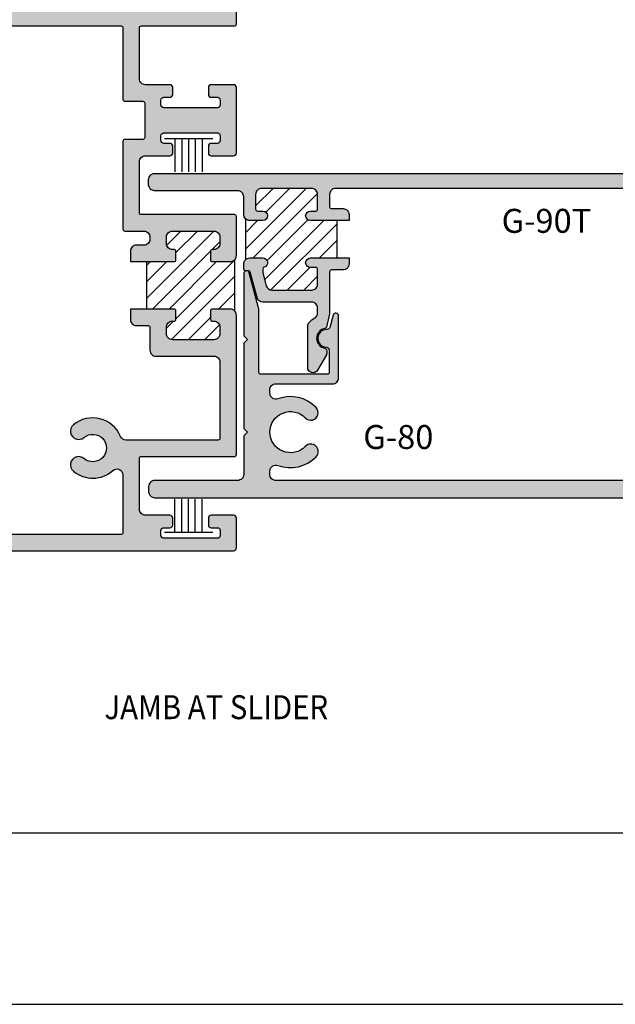
# Model space of a CAD drawing. Units: millimetres. Extents: x 3094 to 4393, y 1034 to 1314.
# Drawn here: x 4011 to 4051, y 1034 to 1100 of the extents above; entities that cross this region are included whole.
import ezdxf
from ezdxf.enums import TextEntityAlignment as Align

# ---------------------------------------------------------------- set-up
doc = ezdxf.new("R2010")
doc.units = ezdxf.units.MM
doc.layers.add('6', color=7, linetype='Continuous')
doc.layers.add('DIE', color=5, linetype='Continuous')
doc.styles.add('spec', font='swissb.ttf', dxfattribs={"width": 0.9, "height": 2.4})
doc.styles.add('ST-1', font='Au102s01.shx', dxfattribs={"height": 2})
pattern_1 = [(45, (4280.1987, 1089.70896), (-0.5524272, 0.5524272), [])]

# ---------------------------------------------------------------- blocks, each defined once
blk = doc.blocks.new('W-S-1')
for p, q in [((0.346, 1.615), (0.346, -1.615)), ((0.346, 0.911), (2.563, 0.911)), ((0.346, 0.448), (2.563, 0.448)), ((0.346, 0), (2.563, 0)), ((0.346, -0.448), (2.563, -0.448)), ((0.346, -0.911), (2.563, -0.911))]:
    blk.add_line(p, q)

msp = doc.modelspace()

# ---------------------------------------------------------------- hatches: boundary and pattern name
h = msp.add_hatch(color=4)
h.dxf.hatch_style = 1
h.paths.add_polyline_path([(4059.552, 1068.613), (4059.552, 1071.753), (4059.302, 1072.003), (4059.552, 1072.253), (4059.552, 1074.739, -1), (4060.247, 1074.739), (4060.247, 1074.166, 1), (4060.947, 1074.166), (4060.947, 1076.236, 0.999765), (4060.247, 1076.228, -1.012621), (4059.552, 1076.219), (4059.552, 1078.014), (4059.302, 1078.264), (4059.552, 1078.514), (4059.552, 1080.309, -1), (4060.247, 1080.309), (4060.247, 1080.292, 1), (4060.947, 1080.292), (4060.947, 1082.457, 1), (4060.247, 1082.457), (4060.247, 1081.789, -1), (4059.552, 1081.789), (4059.552, 1082.59, 0.876976), (4059.175, 1082.639), (4058.55, 1080.31, 0.065543), (4058.537, 1080.206), (4058.537, 1075.989, -0.414214), (4058.412, 1075.864), (4053.964, 1075.864, -0.414214), (4053.839, 1075.989), (4053.839, 1077.479, -0.404915), (4054.023, 1077.669, 1.000224), (4053.985, 1078.859, -0.348485), (4053.795, 1078.999), (4053.578, 1079.812, 0.876976), (4053.204, 1079.762), (4053.204, 1075.629, 0.414214), (4053.604, 1075.229), (4057.402, 1075.229, -0.414214), (4057.802, 1074.829), (4057.802, 1074.601, -0.523732), (4057.261, 1074.226, 0.300429), (4054.709, 1073.643, 1), (4055.432, 1072.952, -0.676523), (4057.802, 1072.003, -0.676523), (4055.432, 1071.053, 1), (4054.709, 1070.362, 0.300429), (4057.261, 1069.779, -0.523732), (4057.802, 1069.405), (4057.802, 1069.176, -0.414214), (4057.402, 1068.776), (4028.147, 1068.776, -0.414214), (4027.747, 1069.176), (4027.747, 1069.405, -0.523732), (4028.287, 1069.779, 0.300429), (4030.839, 1070.362, 1), (4030.116, 1071.053, -0.676523), (4027.747, 1072.003, -0.676523), (4030.116, 1072.952, 1), (4030.839, 1073.643, 0.300429), (4028.287, 1074.226, -0.523732), (4027.747, 1074.601), (4027.747, 1074.829, -0.414214), (4028.147, 1075.229), (4031.944, 1075.229, 0.414214), (4032.344, 1075.629), (4032.344, 1079.762, 0.876976), (4031.971, 1079.812), (4031.753, 1078.999, -0.348485), (4031.563, 1078.859, 1.000224), (4031.525, 1077.669, -0.404915), (4031.709, 1077.479), (4031.709, 1075.989, -0.414214), (4031.584, 1075.864), (4027.137, 1075.864, -0.414214), (4027.012, 1075.989), (4027.012, 1080.206, 0.065543), (4026.998, 1080.31), (4026.374, 1082.639, 0.876976), (4025.997, 1082.59), (4025.997, 1078.439), (4026.247, 1078.189), (4025.997, 1077.939), (4025.997, 1072.253), (4026.247, 1072.003), (4025.997, 1071.753), (4025.997, 1069.176, -0.414214), (4025.597, 1068.776), (4020.047, 1068.776, 0.414214), (4019.647, 1068.376), (4019.647, 1068.026, 0.414214), (4020.047, 1067.626), (4060.757, 1067.626, 0.414214), (4060.947, 1067.816), (4060.947, 1068.396, 0.57735), (4060.662, 1068.561), (4060.152, 1068.267, -0.57735)])
h.paths.add_polyline_path([(4025.507, 1079.814, 0.414214), (4025.107, 1080.214), (4023.897, 1080.214, 0.414214), (4023.772, 1080.089), (4023.772, 1079.539, 0.414214), (4023.897, 1079.414), (4024.007, 1079.414, -0.414214), (4024.407, 1079.014), (4024.407, 1078.577, -0.414214), (4024.007, 1078.177), (4021.232, 1078.177, -0.414214), (4020.832, 1078.577), (4020.832, 1079.014, -0.414214), (4021.232, 1079.414), (4021.342, 1079.414, 0.414214), (4021.467, 1079.539), (4021.467, 1080.089, 0.414214), (4021.342, 1080.214), (4018.432, 1080.214), (4018.432, 1079.514, 0.414214), (4018.832, 1079.114), (4019.607, 1079.114, -0.414214), (4019.732, 1078.989), (4019.732, 1077.476, 0.414214), (4020.132, 1077.076), (4024.007, 1077.076, -0.414214), (4024.407, 1076.676), (4024.407, 1071.601, -0.414214), (4024.282, 1071.476), (4018.137, 1071.476, -0.30204), (4017.768, 1071.722, 0.505196), (4014.615, 1072.486, 1), (4015.322, 1071.643, -2.143779), (4015.322, 1070.241, 1), (4014.615, 1069.398, 0.37366), (4017.258, 1069.443, -0.649219), (4017.925, 1069.146), (4017.925, 1065.301, -0.414214), (4017.8, 1065.176), (4009.397, 1065.176, -0.414214), (4009.272, 1065.301), (4009.272, 1070.213, 0.414214), (4009.147, 1070.338), (4008.297, 1070.338, 0.414214), (4008.172, 1070.213), (4008.172, 1064.201, 0.357103), (4008.272, 1064.079, -0.000704), (4008.297, 1064.076), (4025.317, 1064.076, 0.414214), (4025.507, 1064.266), (4025.507, 1066.261, 0.414214), (4025.317, 1066.451), (4023.825, 1066.451, 0.414214), (4023.635, 1066.261), (4023.635, 1065.806, 0.414214), (4023.825, 1065.616), (4024.237, 1065.616, -0.414214), (4024.427, 1065.426), (4024.427, 1065.106, -0.414214), (4024.237, 1064.916), (4020.657, 1064.916, -0.414214), (4020.467, 1065.106), (4020.467, 1065.426, -0.414214), (4020.657, 1065.616), (4021.07, 1065.616, 0.414214), (4021.26, 1065.806), (4021.26, 1066.261, 0.414214), (4021.07, 1066.451), (4019.425, 1066.451, -0.414214), (4019.025, 1066.851), (4019.025, 1070.251, -0.414214), (4019.15, 1070.376), (4025.382, 1070.376, 0.414214), (4025.507, 1070.501)])
h.paths.add_polyline_path([(4025.507, 1086.402, 0.414214), (4025.382, 1086.527), (4019.15, 1086.527, -0.414214), (4019.025, 1086.652), (4019.025, 1090.052, -0.414214), (4019.425, 1090.452), (4021.07, 1090.452, 0.414214), (4021.26, 1090.642), (4021.26, 1091.097, 0.414214), (4021.07, 1091.287), (4020.657, 1091.287, -0.414214), (4020.467, 1091.477), (4020.467, 1091.797, -0.414214), (4020.657, 1091.987), (4024.237, 1091.987, -0.414214), (4024.427, 1091.797), (4024.427, 1091.477, -0.414214), (4024.237, 1091.287), (4023.825, 1091.287, 0.414214), (4023.635, 1091.097), (4023.635, 1090.642, 0.414214), (4023.825, 1090.452), (4025.317, 1090.452, 0.414214), (4025.507, 1090.642), (4025.507, 1095.012, 0.414214), (4025.317, 1095.202), (4023.825, 1095.202, 0.414214), (4023.635, 1095.012), (4023.635, 1094.557, 0.414214), (4023.825, 1094.367), (4024.237, 1094.367, -0.414214), (4024.427, 1094.177), (4024.427, 1093.857, -0.414214), (4024.237, 1093.667), (4020.657, 1093.667, -0.414214), (4020.467, 1093.857), (4020.467, 1094.177, -0.414214), (4020.657, 1094.367), (4021.07, 1094.367, 0.414214), (4021.26, 1094.557), (4021.26, 1095.012, 0.414214), (4021.07, 1095.202), (4019.425, 1095.202, -0.414214), (4019.025, 1095.602), (4019.025, 1099.002, -0.414214), (4019.15, 1099.127), (4025.382, 1099.127, 0.414214), (4025.507, 1099.252), (4025.507, 1108.564, 0.414214), (4025.107, 1108.964), (4023.897, 1108.964, 0.414214), (4023.772, 1108.839), (4023.772, 1108.289, 0.414214), (4023.897, 1108.164), (4024.007, 1108.164, -0.414214), (4024.407, 1107.764), (4024.407, 1107.327, -0.414214), (4024.007, 1106.927), (4021.232, 1106.927, -0.414214), (4020.832, 1107.327), (4020.832, 1107.764, -0.414214), (4021.232, 1108.164), (4021.342, 1108.164, 0.414214), (4021.467, 1108.289), (4021.467, 1108.839, 0.414214), (4021.342, 1108.964), (4018.432, 1108.964), (4018.432, 1108.264, 0.414214), (4018.832, 1107.864), (4019.607, 1107.864, -0.414214), (4019.732, 1107.739), (4019.732, 1106.227, 0.414214), (4020.132, 1105.827), (4024.007, 1105.827, -0.414214), (4024.407, 1105.427), (4024.407, 1100.352, -0.414214), (4024.282, 1100.227), (4020.707, 1100.227), (4020.582, 1100.102), (4020.457, 1100.227), (4020.332, 1100.102), (4020.207, 1100.227), (4018.27, 1100.227, -0.478653), (4017.879, 1100.712, 0.232238), (4017.454, 1102.436, 1), (4016.611, 1101.73, -2.143779), (4015.209, 1101.73, 1), (4014.366, 1102.436, 0.232238), (4013.942, 1100.712, -0.478653), (4013.551, 1100.227), (4009.397, 1100.227, -0.414214), (4009.272, 1100.352), (4009.272, 1102.062, 0.414214), (4009.147, 1102.187), (4008.297, 1102.187, 0.414214), (4008.172, 1102.062), (4008.172, 1099.252, 0.414214), (4008.297, 1099.127), (4017.8, 1099.127, -0.414214), (4017.925, 1099.002), (4017.925, 1094.227, 0.414214), (4018.05, 1094.102), (4019.262, 1094.102, -0.414214), (4019.387, 1093.977), (4019.387, 1091.677, -0.414214), (4019.262, 1091.552), (4018.05, 1091.552, 0.414214), (4017.925, 1091.427), (4017.925, 1085.552, 0.414214), (4018.05, 1085.427), (4019.332, 1085.427, -0.414214), (4019.732, 1085.027), (4019.732, 1084.889, -0.414214), (4019.332, 1084.489), (4018.832, 1084.489, 0.414214), (4018.432, 1084.089), (4018.432, 1083.389), (4021.342, 1083.389, 0.414214), (4021.467, 1083.514), (4021.467, 1084.064, 0.414214), (4021.342, 1084.189), (4021.232, 1084.189, -0.414214), (4020.832, 1084.589), (4020.832, 1085.027, -0.414214), (4021.232, 1085.427), (4024.007, 1085.427, -0.414214), (4024.407, 1085.027), (4024.407, 1084.589, -0.414214), (4024.007, 1084.189), (4023.897, 1084.189, 0.414214), (4023.772, 1084.064), (4023.772, 1083.514, 0.414214), (4023.897, 1083.389), (4025.107, 1083.389, 0.414214), (4025.507, 1083.789)])
h.paths.add_polyline_path([(4070.447, 1088.877, 0.414214), (4070.047, 1089.277), (4020.047, 1089.277, 0.414214), (4019.647, 1088.877), (4019.647, 1088.527, 0.414214), (4020.047, 1088.127), (4025.597, 1088.127, -0.414214), (4025.997, 1087.727), (4025.997, 1086.532, 0.414214), (4026.397, 1086.132), (4027.279, 1086.132, 1), (4027.279, 1086.767), (4026.922, 1086.767, -0.414214), (4026.797, 1086.892), (4026.797, 1087.877, -0.414214), (4027.197, 1088.277), (4030.538, 1088.277, -0.414214), (4030.938, 1087.877), (4030.938, 1086.892, -0.414214), (4030.813, 1086.767), (4030.456, 1086.767, 1), (4030.456, 1086.132), (4033.038, 1086.132), (4033.038, 1086.532, 0.414214), (4032.638, 1086.932), (4031.863, 1086.932, -0.414214), (4031.738, 1087.057), (4031.738, 1087.877, -0.414214), (4032.138, 1088.277), (4053.41, 1088.277, -0.414214), (4053.81, 1087.877), (4053.81, 1087.057, -0.414214), (4053.685, 1086.932), (4052.91, 1086.932, 0.414214), (4052.51, 1086.532), (4052.51, 1086.132), (4055.092, 1086.132, 1), (4055.092, 1086.767), (4054.735, 1086.767, -0.414214), (4054.61, 1086.892), (4054.61, 1087.877, -0.414214), (4055.01, 1088.277), (4058.352, 1088.277, -0.414214), (4058.752, 1087.877), (4058.752, 1086.892, -0.414214), (4058.627, 1086.767), (4058.269, 1086.767, 1), (4058.269, 1086.132), (4059.152, 1086.132, 0.414214), (4059.552, 1086.532), (4059.552, 1087.877, -0.414214), (4059.952, 1088.277), (4066.387, 1088.277, -0.414214), (4066.512, 1088.152), (4066.512, 1086.687, 0.414214), (4066.912, 1086.287), (4067.719, 1086.287, 0.414214), (4067.844, 1086.412), (4067.844, 1086.862, 0.414214), (4067.719, 1086.987), (4067.334, 1086.987, -0.414214), (4067.209, 1087.112), (4067.209, 1088.152, -0.414214), (4067.334, 1088.277), (4069.624, 1088.277, -0.414214), (4069.749, 1088.152), (4069.749, 1087.112, -0.414214), (4069.624, 1086.987), (4069.239, 1086.987, 0.414214), (4069.114, 1086.862), (4069.114, 1086.412, 0.414214), (4069.239, 1086.287), (4070.047, 1086.287, 0.414214), (4070.447, 1086.687)])
h.paths.add_polyline_path([(4031.738, 1082.707, -0.414214), (4031.863, 1082.832), (4032.638, 1082.832, 0.414214), (4033.038, 1083.232), (4033.038, 1083.632), (4030.456, 1083.632, 1), (4030.456, 1082.997), (4030.813, 1082.997, -0.414214), (4030.938, 1082.872), (4030.938, 1081.887, -0.414214), (4030.538, 1081.487), (4027.895, 1081.487, -0.339454), (4027.508, 1081.783), (4027.28, 1082.633), (4027.28, 1082.89, -0.331807), (4027.37, 1083.01, 0.86489), (4027.279, 1083.632), (4026.397, 1083.632, 0.414214), (4025.997, 1083.232), (4025.997, 1082.907, 0.414214), (4026.122, 1082.782), (4026.316, 1082.782, -0.339454), (4026.437, 1082.689), (4026.894, 1080.983, 0.339454), (4027.281, 1080.687), (4030.538, 1080.687, -0.414214), (4030.938, 1080.287), (4030.938, 1079.97, -0.265494), (4030.742, 1079.625, 0.074206), (4030.379, 1079.331, 0.187592), (4030.274, 1079.061), (4030.274, 1076.317, 0.767327), (4030.933, 1076.14), (4031.527, 1077.171, 0.131652), (4031.544, 1077.233), (4031.544, 1077.479, 0.36869), (4031.439, 1077.602, -0.851525), (4031.436, 1078.925, 0.304444), (4031.538, 1079.021), (4031.738, 1079.892)])
h = msp.add_hatch()
h.set_pattern_fill('ANSI31', scale=6.25, style=0)
h.set_pattern_definition(pattern_1)
h.paths.add_polyline_path([(4032.238, 1086.132), (4030.456, 1086.132, -1), (4030.456, 1086.767), (4030.813, 1086.767, 0.414214), (4030.938, 1086.892), (4030.938, 1087.877, 0.414214), (4030.538, 1088.277), (4027.197, 1088.277, 0.414214), (4026.797, 1087.877), (4026.797, 1086.892, 0.414214), (4026.922, 1086.767), (4027.279, 1086.767, -1), (4027.279, 1086.132), (4026.397, 1086.132, -0.198912), (4026.114, 1086.249), (4026.114, 1083.514, -0.198912), (4026.397, 1083.632), (4027.279, 1083.632, -0.86489), (4027.37, 1083.01, 0.331807), (4027.28, 1082.89), (4027.28, 1082.633), (4027.508, 1081.783, 0.339454), (4027.895, 1081.487), (4030.538, 1081.487, 0.414214), (4030.938, 1081.887), (4030.938, 1082.872, 0.414214), (4030.813, 1082.997), (4030.456, 1082.997, -1), (4030.456, 1083.632), (4032.238, 1083.632)])
h = msp.add_hatch()
h.set_pattern_fill('ANSI31', scale=6.25, style=0)
h.set_pattern_definition(pattern_1)
h.paths.add_polyline_path([(4023.897, 1080.214), (4025.107, 1080.214, -0.198912), (4025.39, 1080.097), (4025.39, 1083.506, -0.198912), (4025.107, 1083.389), (4023.897, 1083.389, -0.414214), (4023.772, 1083.514), (4023.772, 1084.064, -0.414214), (4023.897, 1084.189), (4024.007, 1084.189, 0.414214), (4024.407, 1084.589), (4024.407, 1085.027, 0.414214), (4024.007, 1085.427), (4021.232, 1085.427, 0.414214), (4020.832, 1085.027), (4020.832, 1084.589, 0.487063), (4021.317, 1084.186, -0.476085), (4021.467, 1084.064), (4021.467, 1083.514, -0.414214), (4021.342, 1083.389), (4019.532, 1083.389), (4019.532, 1080.214), (4021.342, 1080.214, -0.414214), (4021.467, 1080.089), (4021.467, 1079.539, -0.414214), (4021.342, 1079.414), (4021.232, 1079.414, 0.414214), (4020.832, 1079.014), (4020.832, 1078.577, 0.414214), (4021.232, 1078.177), (4024.007, 1078.177, 0.414214), (4024.407, 1078.577), (4024.407, 1079.014, 0.487063), (4023.923, 1079.417, -0.476085), (4023.772, 1079.539), (4023.772, 1080.089, -0.414214)])

# ---------------------------------------------------------------- linework, layer by layer
at = {"color": 7}
for p, q in [((4026.114, 1086.249), (4026.114, 1083.514)), ((4025.39, 1083.506), (4025.39, 1080.097))]:
    msp.add_line(p, q, dxfattribs=at)
at = {"color": 7, "ltscale": 6}
msp.add_line((4032.238, 1083.632), (4032.238, 1086.132), dxfattribs=at)
msp.add_line((3960.472, 1033.794), (4176.972, 1033.794))
at = {"color": 4, "ltscale": 6}
for points in [[(4053.41, 1088.277), (4032.138, 1088.277, 0.414214), (4031.738, 1087.877), (4031.738, 1087.057, 0.414214), (4031.863, 1086.932), (4032.638, 1086.932, -0.414214), (4033.038, 1086.532), (4033.038, 1086.132), (4030.456, 1086.132, -1), (4030.456, 1086.767), (4030.813, 1086.767, 0.414214), (4030.938, 1086.892), (4030.938, 1087.877, 0.414214), (4030.538, 1088.277), (4027.197, 1088.277, 0.414214), (4026.797, 1087.877), (4026.797, 1086.892, 0.414214), (4026.922, 1086.767), (4027.279, 1086.767, -1), (4027.279, 1086.132), (4026.397, 1086.132, -0.414214), (4025.997, 1086.532), (4025.997, 1087.727, 0.414214), (4025.597, 1088.127), (4020.047, 1088.127, -0.414214), (4019.647, 1088.527), (4019.647, 1088.877, -0.414214), (4020.047, 1089.277), (4070.047, 1089.277, -0.414214)], [(4057.402, 1068.776), (4028.147, 1068.776, -0.414214), (4027.747, 1069.176), (4027.747, 1069.405, -0.523732), (4028.287, 1069.779, 0.300429), (4030.839, 1070.362, 1), (4030.116, 1071.053, -0.676523), (4027.747, 1072.003, -0.676523), (4030.116, 1072.952, 1), (4030.839, 1073.643, 0.300429), (4028.287, 1074.226, -0.523732), (4027.747, 1074.601), (4027.747, 1074.829, -0.414214), (4028.147, 1075.229), (4031.944, 1075.229, 0.414214), (4032.344, 1075.629), (4032.344, 1079.762, 0.876976), (4031.971, 1079.812), (4031.753, 1078.999, -0.348485), (4031.563, 1078.859, 1.000224), (4031.525, 1077.669, -0.404915), (4031.709, 1077.479), (4031.709, 1075.989, -0.414214), (4031.584, 1075.864), (4027.137, 1075.864, -0.414214), (4027.012, 1075.989), (4027.012, 1080.206, 0.065543), (4026.998, 1080.31), (4026.374, 1082.639, 0.876976), (4025.997, 1082.59), (4025.997, 1078.439), (4026.247, 1078.189), (4025.997, 1077.939), (4025.997, 1072.253), (4026.247, 1072.003), (4025.997, 1071.753), (4025.997, 1069.176, -0.414214), (4025.597, 1068.776), (4020.047, 1068.776, 0.414214), (4019.647, 1068.376), (4019.647, 1068.026, 0.414214), (4020.047, 1067.626), (4060.757, 1067.626, 0.414214)]]:
    msp.add_lwpolyline(points, format="xyb", dxfattribs=at)
msp.add_lwpolyline([(4030.456, 1082.997, -1), (4030.456, 1083.632), (4033.038, 1083.632), (4033.038, 1083.232, -0.414214), (4032.638, 1082.832), (4031.863, 1082.832, 0.414214), (4031.738, 1082.707), (4031.738, 1079.892), (4031.538, 1079.021, -0.304444), (4031.436, 1078.925, 0.851525), (4031.439, 1077.602, -0.36869), (4031.544, 1077.479), (4031.544, 1077.233, -0.131652), (4031.527, 1077.171), (4030.933, 1076.14, -0.767327), (4030.274, 1076.317), (4030.274, 1079.061, -0.187592), (4030.379, 1079.331, -0.074206), (4030.742, 1079.625, 0.265494), (4030.938, 1079.97), (4030.938, 1080.287, 0.414214), (4030.538, 1080.687), (4027.281, 1080.687, -0.339454), (4026.894, 1080.983), (4026.437, 1082.689, 0.339454), (4026.316, 1082.782), (4026.122, 1082.782, -0.414214), (4025.997, 1082.907), (4025.997, 1083.232, -0.414214), (4026.397, 1083.632), (4027.279, 1083.632, -0.86489), (4027.37, 1083.01, 0.331807), (4027.28, 1082.89), (4027.28, 1082.633), (4027.508, 1081.783, 0.339454), (4027.895, 1081.487), (4030.538, 1081.487, 0.414214), (4030.938, 1081.887), (4030.938, 1082.872, 0.414214), (4030.813, 1082.997)], format="xyb", close=True, dxfattribs=at)
at = {"layer": '6', "color": 1}
msp.add_line((3979.472, 1045.244), (4164.272, 1045.244), dxfattribs=at)
at = {"layer": 'DIE', "color": 7}
msp.add_line((4019.532, 1080.214), (4019.532, 1083.389), dxfattribs=at)
at = {"layer": 'DIE', "color": 4}
for points in [[(4008.297, 1099.127), (4017.8, 1099.127, -0.414214), (4017.925, 1099.002), (4017.925, 1094.227, 0.414214), (4018.05, 1094.102), (4019.262, 1094.102, -0.414214), (4019.387, 1093.977), (4019.387, 1091.677, -0.414214), (4019.262, 1091.552), (4018.05, 1091.552, 0.414214), (4017.925, 1091.427), (4017.925, 1085.552, 0.414214), (4018.05, 1085.427), (4019.332, 1085.427, -0.414214), (4019.732, 1085.027), (4019.732, 1084.889, -0.414214), (4019.332, 1084.489), (4018.832, 1084.489, 0.414214), (4018.432, 1084.089), (4018.432, 1083.389), (4021.342, 1083.389, 0.414214), (4021.467, 1083.514), (4021.467, 1084.064, 0.414214), (4021.342, 1084.189), (4021.232, 1084.189, -0.414214), (4020.832, 1084.589), (4020.832, 1085.027, -0.414214), (4021.232, 1085.427), (4024.007, 1085.427, -0.414214), (4024.407, 1085.027), (4024.407, 1084.589, -0.414214), (4024.007, 1084.189), (4023.897, 1084.189, 0.414214), (4023.772, 1084.064), (4023.772, 1083.514, 0.414214), (4023.897, 1083.389), (4025.107, 1083.389, 0.414214), (4025.507, 1083.789), (4025.507, 1086.402, 0.414214), (4025.382, 1086.527), (4019.15, 1086.527, -0.414214), (4019.025, 1086.652), (4019.025, 1090.052, -0.414214), (4019.425, 1090.452), (4021.07, 1090.452, 0.414214), (4021.26, 1090.642), (4021.26, 1091.097, 0.414214), (4021.07, 1091.287), (4020.657, 1091.287, -0.414214), (4020.467, 1091.477), (4020.467, 1091.797, -0.414214), (4020.657, 1091.987), (4024.237, 1091.987, -0.414214), (4024.427, 1091.797), (4024.427, 1091.477, -0.414214), (4024.237, 1091.287), (4023.825, 1091.287, 0.414214), (4023.635, 1091.097), (4023.635, 1090.642, 0.414214), (4023.825, 1090.452), (4025.317, 1090.452, 0.414214), (4025.507, 1090.642), (4025.507, 1095.012, 0.414214), (4025.317, 1095.202), (4023.825, 1095.202, 0.414214), (4023.635, 1095.012), (4023.635, 1094.557, 0.414214), (4023.825, 1094.367), (4024.237, 1094.367, -0.414214), (4024.427, 1094.177), (4024.427, 1093.857, -0.414214), (4024.237, 1093.667), (4020.657, 1093.667, -0.414214), (4020.467, 1093.857), (4020.467, 1094.177, -0.414214), (4020.657, 1094.367), (4021.07, 1094.367, 0.414214), (4021.26, 1094.557), (4021.26, 1095.012, 0.414214), (4021.07, 1095.202), (4019.425, 1095.202, -0.414214), (4019.025, 1095.602), (4019.025, 1099.002, -0.414214), (4019.15, 1099.127), (4025.382, 1099.127, 0.414214), (4025.507, 1099.252), (4025.507, 1108.564, 0.414214)], [(4008.297, 1064.076), (4025.317, 1064.076, 0.414214), (4025.507, 1064.266), (4025.507, 1066.261, 0.414214), (4025.317, 1066.451), (4023.825, 1066.451, 0.414214), (4023.635, 1066.261), (4023.635, 1065.806, 0.414214), (4023.825, 1065.616), (4024.237, 1065.616, -0.414214), (4024.427, 1065.426), (4024.427, 1065.106, -0.414214), (4024.237, 1064.916), (4020.657, 1064.916, -0.414214), (4020.467, 1065.106), (4020.467, 1065.426, -0.414214), (4020.657, 1065.616), (4021.07, 1065.616, 0.414214), (4021.26, 1065.806), (4021.26, 1066.261, 0.414214), (4021.07, 1066.451), (4019.425, 1066.451, -0.414214), (4019.025, 1066.851), (4019.025, 1070.251, -0.414214), (4019.15, 1070.376), (4025.382, 1070.376, 0.414214), (4025.507, 1070.501), (4025.507, 1079.814, 0.414214), (4025.107, 1080.214), (4023.897, 1080.214, 0.414214), (4023.772, 1080.089), (4023.772, 1079.539, 0.414214), (4023.897, 1079.414), (4024.007, 1079.414, -0.414214), (4024.407, 1079.014), (4024.407, 1078.577, -0.414214), (4024.007, 1078.177), (4021.232, 1078.177, -0.414214), (4020.832, 1078.577), (4020.832, 1079.014, -0.414214), (4021.232, 1079.414), (4021.342, 1079.414, 0.414214), (4021.467, 1079.539), (4021.467, 1080.089, 0.414214), (4021.342, 1080.214), (4018.432, 1080.214), (4018.432, 1079.514, 0.414214), (4018.832, 1079.114), (4019.607, 1079.114, -0.414214), (4019.732, 1078.989), (4019.732, 1077.476, 0.414214), (4020.132, 1077.076), (4024.007, 1077.076, -0.414214), (4024.407, 1076.676), (4024.407, 1071.601, -0.414214), (4024.282, 1071.476), (4018.137, 1071.476, -0.30204), (4017.768, 1071.722, 0.505196), (4014.615, 1072.486, 1), (4015.322, 1071.643, -2.143779), (4015.322, 1070.241, 1), (4014.615, 1069.398, 0.37366), (4017.258, 1069.443, -0.649219), (4017.925, 1069.146), (4017.925, 1065.301, -0.414214), (4017.8, 1065.176), (4009.397, 1065.176, -0.414214)]]:
    msp.add_lwpolyline(points, format="xyb", dxfattribs=at)

# ---------------------------------------------------------------- block references
at = {"yscale": 1.000005748063303, "rotation": 270}
for p, xscale, zscale in [((4022.315, 1091.943), 1.000005748063303, 1.000005748063303), ((4022.315, 1064.96), -1.000005748063303, 1.000005748063289)]:
    msp.add_blockref('W-S-1', p, dxfattribs=dict(at, xscale=xscale, zscale=zscale))

# ---------------------------------------------------------------- texts
at = {"color": 7, "style": 'ST-1'}
for s, p in [('G-90T', (4046.228, 1086.912)), ('G-80', (4036.331, 1072.477))]:
    msp.add_text(s, height=1.6, dxfattribs=at).set_placement(p, align=Align.TOP_CENTER)
at = {"style": 'spec', "width": 0.9}
msp.add_text('JAMB AT SLIDER', height=1.6, dxfattribs=at).set_placement((4024.166, 1052.335), align=Align.BOTTOM_CENTER)

doc.saveas('drawing.dxf')
